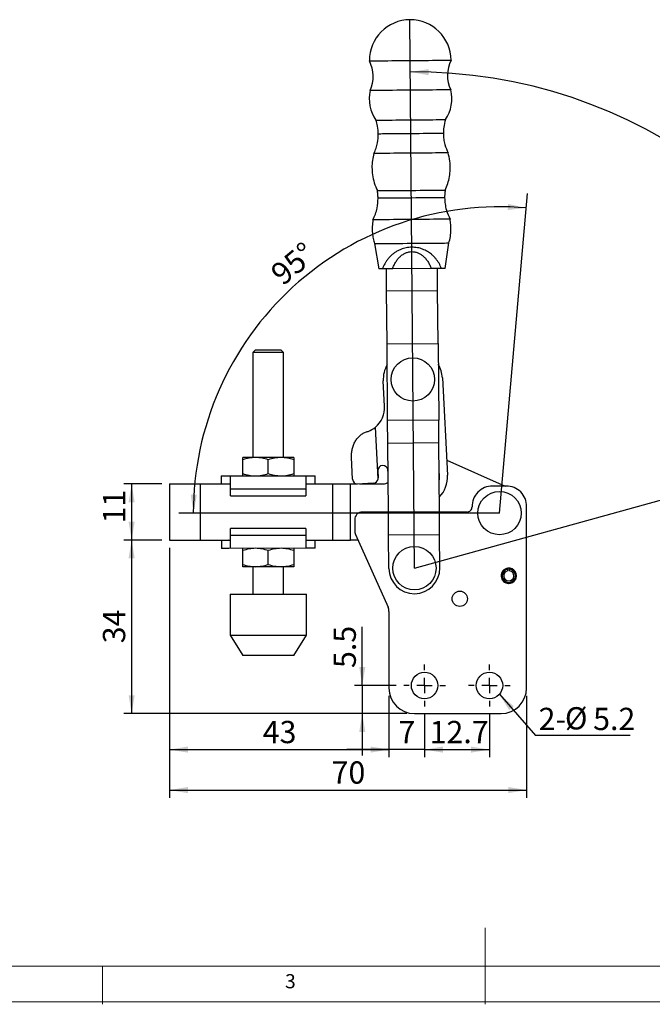
# Model space of a CAD drawing. Units: millimetres. Extents: x 5 to 297, y 6 to 206.
# Drawn here: x 88 to 171, y 6 to 135 of the extents above; entities that cross this region are included whole.
import ezdxf

# ---------------------------------------------------------------- set-up
doc = ezdxf.new("R2010")
doc.units = ezdxf.units.MM
doc.layers.add('DIM', color=5, linetype='Continuous')
doc.layers.add('SLD-0', color=179, linetype='Continuous')
doc.styles.add('SLDTEXTSTYLE1', font='TXT', dxfattribs={"width": 0.75})
doc.styles.add('SLDTEXTSTYLE3', font='TXT', dxfattribs={"width": 0.7})
doc.dimstyles.new('SLDDIMSTYLE0', dxfattribs={"dimtxt": 2.910417, "dimasz": 2.4, "dimexe": 0, "dimexo": 0.0625, "dimgap": 0.727604, "dimtad": 1, "dimdec": 4, "dimlfac": 1.5, "dimzin": 12, "dimdsep": 46, "dimtxsty": 'SLDTEXTSTYLE1', "dimsah": 1, "dimcen": 0.09, "dimazin": 3, "dimtfac": 1, "dimtofl": 0, "dimtmove": 0, "dimatfit": 3, "dimfxl": 0, "dimfrac": 2, "dimtolj": 1, "dimtzin": 12, "dimarcsym": 0})
doc.dimstyles.new('SLDDIMSTYLE1', dxfattribs={"dimtxt": 2.910417, "dimasz": 2.4, "dimexe": 0, "dimexo": 0.0625, "dimgap": 0.727604, "dimtad": 1, "dimdec": 4, "dimlfac": 1.5, "dimzin": 12, "dimdsep": 46, "dimtxsty": 'SLDTEXTSTYLE1', "dimsah": 1, "dimcen": 0.09, "dimazin": 3, "dimtfac": 1, "dimtofl": 0, "dimtmove": 0, "dimatfit": 3, "dimfxl": 0, "dimfrac": 2, "dimtolj": 1, "dimtzin": 12, "dimarcsym": 0})
doc.dimstyles.new('SLDDIMSTYLE2', dxfattribs={"dimtxt": 2.910417, "dimasz": 2.4, "dimexe": 0, "dimexo": 0.0625, "dimgap": 0.727604, "dimtad": 1, "dimdec": 1, "dimlfac": 1.5, "dimrnd": 1e-09, "dimzin": 12, "dimdsep": 46, "dimtxsty": 'SLDTEXTSTYLE1', "dimsah": 1, "dimcen": 0.09, "dimadec": 0, "dimazin": 3, "dimtfac": 1, "dimtdec": 1, "dimtofl": 0, "dimtmove": 0, "dimatfit": 3, "dimfxl": 0, "dimfrac": 2, "dimtolj": 1, "dimtzin": 12, "dimarcsym": 0})
doc.dimstyles.new('SLDDIMSTYLE3', dxfattribs={"dimtxt": 2.910417, "dimasz": 2.4, "dimexe": 0, "dimexo": 0.0625, "dimgap": 0.727604, "dimtad": 1, "dimdec": 1, "dimlfac": 1.5, "dimrnd": 1e-09, "dimzin": 12, "dimdsep": 46, "dimtxsty": 'SLDTEXTSTYLE1', "dimsah": 1, "dimcen": 0.09, "dimadec": 0, "dimazin": 3, "dimtfac": 1, "dimtdec": 1, "dimtmove": 0, "dimatfit": 0, "dimfxl": 0, "dimfrac": 2, "dimtolj": 1, "dimtzin": 12, "dimarcsym": 0})
doc.dimstyles.new('SLDDIMSTYLE4', dxfattribs={"dimtxt": 0.18, "dimasz": 2.4, "dimexe": 0, "dimexo": 0.0625, "dimgap": 0, "dimtad": 0, "dimtih": 1, "dimtoh": 1, "dimdec": 0, "dimrnd": 1e-09, "dimzin": 0, "dimdsep": 46, "dimtxsty": 'Standard', "dimsah": 1, "dimcen": 0.09, "dimadec": 0, "dimazin": 0, "dimtfac": 2.4, "dimtdec": 0, "dimtofl": 0, "dimtmove": 0, "dimatfit": 3, "dimfxl": 0, "dimfrac": 2, "dimtolj": 1, "dimtzin": 0, "dimarcsym": 0})

# ---------------------------------------------------------------- blocks, each defined once
blk = doc.blocks.new('_D')
at = {"layer": 'DIM'}
blk.add_arc((150.68, 70.17), 40.02, 85, 180, dxfattribs=at)
for points in [[(154.17, 110.03), (151.79, 110.57), (151.75, 109.77)], [(110.66, 70.17), (111.13, 72.56), (110.33, 72.58)]]:
    blk.add_solid(points, dxfattribs=at)
at = {"layer": 'DIM', "insert": (120.5, 102.01), "char_height": 2.91, "attachment_point": 1, "rotation": 39.6349, "style": 'SLDTEXTSTYLE1'}
blk.add_mtext('95°', dxfattribs=at)
blk = doc.blocks.new('_D_1')
at = {"layer": 'DIM'}
blk.add_arc((139.55, 62.97), 64.84, 15.4678, 90.4678, dxfattribs=at)
for points in [[(139.02, 127.81), (141.41, 127.38), (141.42, 128.18)], [(202.04, 80.26), (201.74, 82.67), (200.98, 82.45)]]:
    blk.add_solid(points, dxfattribs=at)
at = {"layer": 'DIM', "insert": (180.09, 118.37), "char_height": 2.91, "attachment_point": 1, "rotation": 321.3625, "style": 'SLDTEXTSTYLE1'}
blk.add_mtext('75°', dxfattribs=at)
blk = doc.blocks.new('_D_2')
at = {"layer": 'DIM', "color": 5}
for p, q in [((106.55, 73.97), (101.6, 73.97)), ((102.6, 73.97), (102.6, 66.64)), ((106.55, 66.64), (101.6, 66.64))]:
    blk.add_line(p, q, dxfattribs=at)
for points in [[(102.6, 73.97), (102.2, 71.57), (103, 71.57)], [(102.6, 66.64), (103, 69.04), (102.2, 69.04)]]:
    blk.add_solid(points, dxfattribs=at)
at = {"layer": 'DIM', "color": 5, "insert": (98.85, 68.81), "char_height": 2.91, "attachment_point": 1, "rotation": 90, "style": 'SLDTEXTSTYLE1'}
blk.add_mtext('11', dxfattribs=at)
blk = doc.blocks.new('_D_3')
at = {"layer": 'DIM', "color": 5}
for p, q in [((106.55, 66.64), (101.6, 66.64)), ((102.6, 66.64), (102.6, 43.97)), ((138.55, 43.97), (101.6, 43.97))]:
    blk.add_line(p, q, dxfattribs=at)
for points in [[(102.6, 66.64), (102.2, 64.24), (103, 64.24)], [(102.6, 43.97), (103, 46.37), (102.2, 46.37)]]:
    blk.add_solid(points, dxfattribs=at)
at = {"layer": 'DIM', "color": 5, "insert": (98.85, 53.15), "char_height": 2.91, "attachment_point": 1, "rotation": 90, "style": 'SLDTEXTSTYLE1'}
blk.add_mtext('34', dxfattribs=at)
blk = doc.blocks.new('_D_4')
at = {"layer": 'DIM', "color": 5}
for p, q in [((140.89, 43.9), (140.89, 38.26)), ((149.35, 43.9), (149.35, 38.26)), ((140.89, 39.26), (149.35, 39.26))]:
    blk.add_line(p, q, dxfattribs=at)
for points in [[(140.89, 39.26), (143.29, 38.86), (143.29, 39.66)], [(149.35, 39.26), (146.95, 39.66), (146.95, 38.86)]]:
    blk.add_solid(points, dxfattribs=at)
at = {"layer": 'DIM', "color": 5, "insert": (141.54, 43.01), "char_height": 2.91, "attachment_point": 1, "style": 'SLDTEXTSTYLE1'}
blk.add_mtext('12.7', dxfattribs=at)
blk = doc.blocks.new('_D_5')
at = {"layer": 'DIM', "color": 5}
for p, q in [((107.55, 65.64), (107.55, 38.26)), ((136.22, 46.3), (136.22, 38.26)), ((107.55, 39.26), (136.22, 39.26))]:
    blk.add_line(p, q, dxfattribs=at)
for points in [[(107.55, 39.26), (109.95, 38.86), (109.95, 39.66)], [(136.22, 39.26), (133.82, 39.66), (133.82, 38.86)]]:
    blk.add_solid(points, dxfattribs=at)
at = {"layer": 'DIM', "color": 5, "insert": (119.73, 43.01), "char_height": 2.91, "attachment_point": 1, "style": 'SLDTEXTSTYLE1'}
blk.add_mtext('43', dxfattribs=at)
blk = doc.blocks.new('_D_6')
at = {"layer": 'DIM', "color": 5}
for p, q in [((107.55, 65.64), (107.55, 32.97)), ((154.22, 46.3), (154.22, 32.97)), ((107.55, 33.97), (154.22, 33.97))]:
    blk.add_line(p, q, dxfattribs=at)
for points in [[(107.55, 33.97), (109.95, 33.57), (109.95, 34.37)], [(154.22, 33.97), (151.82, 34.37), (151.82, 33.57)]]:
    blk.add_solid(points, dxfattribs=at)
at = {"layer": 'DIM', "color": 5, "insert": (128.73, 37.72), "char_height": 2.91, "attachment_point": 1, "style": 'SLDTEXTSTYLE1'}
blk.add_mtext('70', dxfattribs=at)
blk = doc.blocks.new('_D_7')
at = {"layer": 'DIM', "color": 5}
for p, q in [((132.74, 47.64), (132.74, 55.3)), ((137.15, 47.64), (131.74, 47.64)), ((132.74, 47.64), (132.74, 43.97)), ((138.55, 43.97), (131.74, 43.97)), ((132.74, 43.97), (132.74, 38.47))]:
    blk.add_line(p, q, dxfattribs=at)
for points in [[(132.74, 47.64), (133.14, 50.04), (132.34, 50.04)], [(132.74, 43.97), (132.34, 41.57), (133.14, 41.57)]]:
    blk.add_solid(points, dxfattribs=at)
at = {"layer": 'DIM', "color": 5, "insert": (128.99, 49.92), "char_height": 2.91, "attachment_point": 1, "rotation": 90, "style": 'SLDTEXTSTYLE1'}
blk.add_mtext('5.5', dxfattribs=at)
blk = doc.blocks.new('_D_8')
at = {"layer": 'DIM', "color": 5}
for p, q in [((136.22, 46.3), (136.22, 38.26)), ((140.89, 43.9), (140.89, 38.26)), ((136.22, 39.26), (130.72, 39.26)), ((140.89, 39.26), (136.22, 39.26)), ((140.89, 39.26), (146.39, 39.26))]:
    blk.add_line(p, q, dxfattribs=at)
for points in [[(136.22, 39.26), (133.82, 39.66), (133.82, 38.86)], [(140.89, 39.26), (143.29, 38.86), (143.29, 39.66)]]:
    blk.add_solid(points, dxfattribs=at)
at = {"layer": 'DIM', "color": 5, "insert": (137.48, 43.01), "char_height": 2.91, "attachment_point": 1, "style": 'SLDTEXTSTYLE1'}
blk.add_mtext('7', dxfattribs=at)
blk = doc.blocks.new('SW_NOTE_0_1')
at = {"layer": 'DIM', "color": 0}
blk.add_line((12.38, 0), (0, 0), dxfattribs=at)
at = {"layer": 'DIM', "color": 0, "char_height": 2.91, "attachment_point": 1}
for s, insert, style in [('2-', (0.4, 3.64), 'SLDTEXTSTYLE1'), ('%%c', (3.84, 3.72), 'SLDTEXTSTYLE3'), ('5.2', (7.53, 3.64), 'SLDTEXTSTYLE1')]:
    blk.add_mtext(s, dxfattribs=dict(at, insert=insert, style=style))
blk = doc.blocks.new('SW_CENTERMARKSYMBOL_0')
at = {"layer": 'DIM', "color": 0}
for p, q in [((0, 2), (0, 2.73)), ((-2, 0), (-2.73, 0)), ((0, 0), (-1, 0)), ((0, 0), (0, 1)), ((0, 0), (0, -1)), ((0, 0), (1, 0)), ((2, 0), (2.73, 0)), ((0, -2), (0, -2.73))]:
    blk.add_line(p, q, dxfattribs=at)
blk = doc.blocks.new('SW_CENTERMARKSYMBOL_1')
at = {"layer": 'DIM', "color": 0}
for p, q in [((0, 2), (0, 2.73)), ((-2, 0), (-2.73, 0)), ((0, 0), (-1, 0)), ((0, 0), (0, 1)), ((0, 0), (0, -1)), ((0, 0), (1, 0)), ((2, 0), (2.73, 0)), ((0, -2), (0, -2.73))]:
    blk.add_line(p, q, dxfattribs=at)

msp = doc.modelspace()

# ---------------------------------------------------------------- linework, layer by layer
at = {"color": 7, "linetype": 'Continuous', "lineweight": 25}
for p, q in [((134.342155, 105.382125), (134.894947, 102.06921)), ((143.561326, 102.139965), (144.059952, 105.461464)), ((135.918372, 99.204134), (135.894914, 102.077375)), ((141.751873, 102.125193), (136.7044, 102.083982)), ((142.584817, 99.258563), (142.561359, 102.1318)), ((135.918372, 99.204134), (142.584817, 99.258563)), ((135.974976, 92.271033), (135.918372, 99.204134)), ((142.64142, 92.32546), (142.584817, 99.258563)), ((118.783261, 91.496049), (118.450024, 91.162618)), ((122.450025, 91.163787), (122.116594, 91.497022)), ((135.974976, 92.271033), (142.64142, 92.32546)), ((136.056617, 82.271368), (135.974976, 92.271033)), ((142.64142, 92.32546), (142.723061, 82.325794)), ((118.450024, 91.162618), (118.454038, 77.426397)), ((122.454038, 77.427564), (122.450025, 91.163787)), ((143.207683, 87.833748), (143.873625, 75.104488)), ((135.656969, 84.140887), (135.484911, 87.429725)), ((134.807125, 74.638703), (134.453464, 81.398801)), ((142.723061, 82.325794), (136.056617, 82.271368)), ((136.081108, 79.271466), (136.056617, 82.271368)), ((142.747552, 79.325893), (142.723061, 82.325794)), ((142.747552, 79.325893), (136.081108, 79.271466)), ((136.154584, 70.271767), (136.081108, 79.271466)), ((142.821029, 70.326194), (142.747552, 79.325893)), ((131.483593, 74.589809), (131.335679, 77.417153)), ((117.121318, 75.323729), (117.120791, 77.128284)), ((120.454653, 75.324702), (120.454124, 77.129258)), ((123.787459, 77.130234), (123.787985, 75.325676)), ((143.76918, 77.100928), (151.427525, 73.702537)), ((114.321407, 75.025189), (114.321715, 73.969144)), ((115.306277, 75.025477), (125.6032, 75.028485)), ((115.306277, 75.025477), (115.538109, 74.993191)), ((125.371385, 74.996065), (125.6032, 75.028485)), ((126.58838, 73.969144), (126.588072, 75.028773)), ((134.763613, 75.696017), (134.812375, 74.763957)), ((136.112432, 75.434879), (136.095125, 75.765675)), ((107.545573, 73.969144), (107.545573, 66.63581)), ((107.545573, 73.969144), (111.612239, 73.969144)), ((111.612239, 73.969144), (115.538409, 73.969144)), ((111.612239, 66.63581), (111.612239, 73.969144)), ((125.371686, 73.969144), (128.878905, 73.969144)), ((128.878905, 73.969144), (131.212238, 73.969144)), ((128.878905, 66.63581), (128.878905, 73.969144)), ((131.212238, 73.969144), (132.038324, 73.969144)), ((131.212238, 66.63581), (131.212238, 73.969144)), ((134.181448, 74.063371), (132.060211, 73.952397)), ((132.380313, 73.969144), (135.479395, 73.969144)), ((151.553227, 73.702537), (149.752693, 73.702537)), ((125.371884, 73.295085), (115.538606, 73.292211)), ((115.538859, 72.425545), (115.538606, 73.292211)), ((115.538859, 72.425545), (125.372135, 72.428416)), ((125.371884, 73.295085), (125.372135, 72.428416)), ((154.219893, 47.302537), (154.219893, 71.03587)), ((136.154334, 70.302537), (132.753227, 70.302537)), ((142.821029, 70.326194), (136.154584, 70.271767)), ((136.179077, 67.271867), (136.154584, 70.271767)), ((142.845521, 67.326294), (142.821029, 70.326194)), ((146.420027, 70.302537), (142.821222, 70.302537)), ((131.753227, 69.302537), (131.753227, 67.919315)), ((125.373382, 68.16175), (115.540106, 68.158878)), ((115.540359, 67.292212), (115.540106, 68.158878)), ((115.540359, 67.292212), (125.373635, 67.295084)), ((125.373382, 68.16175), (125.373635, 67.295084)), ((131.8685, 67.376998), (136.104621, 57.862515)), ((142.845521, 67.326294), (136.179077, 67.271867)), ((136.214454, 62.938678), (136.179077, 67.271867)), ((142.880899, 62.993105), (142.845521, 67.326294)), ((107.545573, 66.63581), (111.612239, 66.63581)), ((111.612239, 66.63581), (115.540553, 66.63581)), ((114.32386, 66.625188), (114.324171, 65.558522)), ((115.182262, 66.625439), (115.253822, 66.650651)), ((125.373829, 66.63581), (128.878905, 66.63581)), ((125.672202, 66.63931), (125.732125, 66.628521)), ((126.590837, 65.562106), (126.590526, 66.628772)), ((128.878905, 66.63581), (131.212238, 66.63581)), ((132.198499, 66.63581), (131.212238, 66.63581)), ((115.540856, 65.591232), (115.309041, 65.55881)), ((125.605967, 65.561818), (115.309041, 65.55881)), ((117.124785, 63.457061), (117.124258, 65.261619)), ((120.45812, 63.458036), (120.457591, 65.262593)), ((123.790923, 65.263566), (123.791452, 63.45901)), ((125.605967, 65.561818), (125.374132, 65.594104)), ((118.458205, 63.15973), (118.459256, 59.56262)), ((122.459256, 59.563788), (122.458206, 63.160898)), ((151.781434, 62.964482), (151.781434, 62.830373)), ((151.781434, 62.628619), (151.781434, 62.830373)), ((151.981434, 62.964482), (151.981434, 62.830373)), ((151.981434, 62.628619), (151.981434, 62.830373)), ((115.459257, 59.561743), (115.460814, 54.22841)), ((125.460815, 54.231332), (125.459257, 59.564664)), ((136.219894, 57.320199), (136.219894, 47.302537)), ((115.460814, 54.22841), (117.128262, 51.56223)), ((123.794927, 51.564178), (125.460815, 54.231332)), ((123.794927, 51.564178), (120.412023, 51.56319)), ((139.553226, 43.969203), (150.88656, 43.969203))]:
    msp.add_line(p, q, dxfattribs=at)
at = {"color": 7, "linetype": 'Continuous', "lineweight": 25, "flags": 128}
for points in [[(133.672919, 129.260138), (133.681942, 129.260213), (133.753942, 129.260799), (133.896968, 129.261966), (134.109086, 129.2637), (134.387427, 129.265975), (134.728227, 129.268756), (135.126879, 129.27201), (135.577989, 129.275695), (136.075458, 129.279753), (136.612559, 129.284139), (137.182028, 129.288788), (137.776165, 129.293641), (138.386934, 129.298628), (139.006074, 129.30368)], [(139.006074, 129.30368), (139.625216, 129.308736), (140.235985, 129.313723), (140.830122, 129.318571), (141.399591, 129.32322), (141.936692, 129.327606), (142.434161, 129.331669), (142.885271, 129.335349), (143.283923, 129.338608), (143.624723, 129.341389), (143.903064, 129.343659), (144.115182, 129.345393), (144.258208, 129.34656), (144.330208, 129.347146), (144.33923, 129.347221)], [(144.295869, 125.467316), (144.286974, 125.467246), (144.215987, 125.466665), (144.074973, 125.465513), (143.86584, 125.463804), (143.591415, 125.461564), (143.255409, 125.458822), (142.862367, 125.455614), (142.417603, 125.451983), (141.927133, 125.447979), (141.397588, 125.443653), (140.836131, 125.439073), (140.250354, 125.43429), (139.648178, 125.429373), (139.037747, 125.424391), (138.427316, 125.419404), (137.82514, 125.414486), (137.239363, 125.409708), (136.677906, 125.405123), (136.148361, 125.400797), (135.65789, 125.396794), (135.213127, 125.393163), (134.820085, 125.389954), (134.484079, 125.387212), (134.209654, 125.384972), (134.00052, 125.383263), (133.859506, 125.382111), (133.78852, 125.38153), (133.779624, 125.38146)], [(134.522964, 121.511544), (134.558814, 121.511837), (134.665799, 121.512712), (134.84223, 121.514152), (135.085327, 121.516134), (135.391254, 121.518632), (135.755189, 121.521603), (136.171389, 121.525), (136.633293, 121.528775), (137.133616, 121.532858), (137.664467, 121.537194), (138.217474, 121.541709), (138.783917, 121.546334), (139.354862, 121.550993), (139.921304, 121.555617), (140.474312, 121.560132), (141.005163, 121.564468), (141.505486, 121.568551), (141.96739, 121.572321), (142.38359, 121.575719), (142.747524, 121.578689), (143.053452, 121.581187), (143.296548, 121.583174), (143.472979, 121.584615), (143.579963, 121.585489), (143.615814, 121.585782)], [(143.3334, 119.76638), (143.297047, 119.766087), (143.188613, 119.765198), (143.009951, 119.763743), (142.764117, 119.761736), (142.455322, 119.759213), (142.088845, 119.756222), (141.670958, 119.75281), (141.208811, 119.749035), (140.710313, 119.744967), (140.183991, 119.740671), (139.638852, 119.73622), (139.084223, 119.73169), (138.529595, 119.72716), (137.984456, 119.72271), (137.458134, 119.718413), (136.959636, 119.714345), (136.497489, 119.71057), (136.079602, 119.707158), (135.713125, 119.704168), (135.40433, 119.701644), (135.158496, 119.699638), (134.979834, 119.698182), (134.871399, 119.697293), (134.835047, 119.697)], [(143.9501, 117.233292), (143.914773, 117.233004), (143.809308, 117.232145), (143.635244, 117.230724), (143.395117, 117.228762), (143.09243, 117.226293), (142.731596, 117.223348), (142.317877, 117.219965), (141.857306, 117.216205), (141.356601, 117.212117), (140.82306, 117.207761), (140.264466, 117.203201), (139.688964, 117.198503), (139.104944, 117.193734), (138.520925, 117.188966), (137.945422, 117.184272), (137.386828, 117.179707), (136.853287, 117.175351), (136.352582, 117.171263), (135.892011, 117.167503), (135.478293, 117.164126), (135.117459, 117.16118), (134.814771, 117.158712), (134.574644, 117.15675), (134.40058, 117.155329), (134.295114, 117.15447), (134.259789, 117.154177)], [(134.711714, 112.296463), (134.749638, 112.296771), (134.862762, 112.297695), (135.049149, 112.299219), (135.305612, 112.301311), (135.627761, 112.303943), (136.010085, 112.307062), (136.446042, 112.310624), (136.928173, 112.314558), (137.448227, 112.318805), (137.997308, 112.32329), (138.566019, 112.327929), (139.144632, 112.332653), (139.723244, 112.337376), (140.291955, 112.342021), (140.841036, 112.346506), (141.36109, 112.350753), (141.843221, 112.354686), (142.279178, 112.358248), (142.661502, 112.361367), (142.983651, 112.364), (143.240114, 112.366091), (143.426501, 112.367616), (143.539625, 112.368535), (143.577549, 112.368848)], [(143.502589, 111.36888), (143.465376, 111.368577), (143.354372, 111.367668), (143.17148, 111.366178), (142.919826, 111.364122), (142.603718, 111.361544), (142.228562, 111.358479), (141.80078, 111.354987), (141.327689, 111.351123), (140.817386, 111.346956), (140.278601, 111.34256), (139.720553, 111.338), (139.15279, 111.333366), (138.585027, 111.328732), (138.026979, 111.324177), (137.488194, 111.319776), (136.977891, 111.315609), (136.5048, 111.311749), (136.077018, 111.308257), (135.701862, 111.305193), (135.385754, 111.30261), (135.1341, 111.300558), (134.951208, 111.299063), (134.840204, 111.298159), (134.802991, 111.297856)], [(144.216125, 108.56784), (144.179375, 108.567537), (144.06966, 108.566642), (143.88858, 108.565162), (143.638776, 108.563126), (143.323889, 108.560553), (142.948513, 108.557488), (142.518122, 108.553976), (142.03899, 108.550062), (141.518105, 108.545811), (140.963062, 108.541281), (140.381956, 108.536537), (139.783261, 108.53165), (139.175704, 108.526687), (138.568149, 108.521725), (137.969453, 108.516838), (137.388347, 108.512094), (136.833304, 108.507564), (136.312419, 108.503313), (135.833287, 108.499398), (135.402895, 108.495887), (135.02752, 108.492822), (134.712634, 108.490249), (134.46283, 108.488208), (134.281749, 108.486732), (134.172035, 108.485833), (134.135283, 108.485535)], [(134.342155, 105.382125), (134.377582, 105.382413), (134.483346, 105.383278), (134.657904, 105.384703), (134.898713, 105.386665), (135.202259, 105.389144), (135.564116, 105.392099), (135.979008, 105.395487), (136.440885, 105.399257), (136.943011, 105.403359), (137.478065, 105.407725), (138.038243, 105.4123), (138.615378, 105.417009), (139.201054, 105.421792), (139.786729, 105.426575), (140.363864, 105.431284), (140.924043, 105.435859), (141.459096, 105.44023), (141.961223, 105.444328), (142.423099, 105.448098), (142.837991, 105.451485), (143.199848, 105.454441), (143.503395, 105.456919), (143.744203, 105.458886), (143.918761, 105.460312), (144.024525, 105.461171), (144.059952, 105.461464)], [(139.21, 104.325911), (139.209464, 104.39163), (139.208906, 104.459977), (139.208329, 104.530698), (139.207734, 104.603545), (139.207125, 104.678249), (139.206501, 104.754543), (139.205868, 104.832153), (139.205226, 104.910801)], [(135.376877, 102.073144), (135.168289, 102.07144), (135.017153, 102.070208), (134.925607, 102.069458), (134.894947, 102.06921)], [(143.561326, 102.139965), (143.530665, 102.139712), (143.43912, 102.138967), (143.287984, 102.137735), (143.079396, 102.136031)], [(118.783261, 91.496049), (118.783261, 91.496049), (118.820231, 91.496061), (118.928426, 91.496091), (119.10312, 91.496143), (119.336673, 91.49621), (119.618881, 91.496292), (119.937411, 91.496386), (120.278337, 91.496486), (120.626766, 91.496587), (120.967466, 91.496687), (121.285546, 91.496781), (121.567104, 91.496863), (121.799838, 91.49693), (121.973575, 91.49698), (122.08072, 91.497012), (122.116594, 91.497022)], [(122.450025, 91.163787), (122.44694, 91.163785), (122.389844, 91.16377), (122.262638, 91.163733), (122.069919, 91.163676), (121.818653, 91.163604), (121.51792, 91.163514), (121.178591, 91.163415), (120.812929, 91.163308), (120.434151, 91.163199), (120.05595, 91.163087), (119.691989, 91.16298), (119.355424, 91.162883), (119.058424, 91.162796), (118.811718, 91.162724), (118.624224, 91.16267), (118.50272, 91.162633), (118.451596, 91.162618), (118.450024, 91.162618)], [(118.787372, 77.426494), (118.424834, 77.426387), (118.097016, 77.426293), (117.809525, 77.426208), (117.567287, 77.426136), (117.374439, 77.426082), (117.234286, 77.426039), (117.149222, 77.426014), (117.120704, 77.426007)], [(122.120704, 77.427467), (121.729648, 77.427353), (121.316767, 77.427231), (120.889126, 77.427107), (120.454037, 77.426981), (120.01895, 77.426854), (119.591307, 77.426727), (119.178425, 77.426608), (118.787372, 77.426494)], [(123.787372, 77.427954), (123.758854, 77.427947), (123.67379, 77.427922), (123.533635, 77.42788), (123.340789, 77.427825), (123.098548, 77.427753), (122.81106, 77.427669), (122.483242, 77.427574), (122.120704, 77.427467)], [(114.321407, 75.025189), (114.361858, 75.025201), (114.482682, 75.025236), (114.682281, 75.025293), (114.958024, 75.025375), (115.306277, 75.025477)], [(115.538606, 73.292211), (115.538521, 73.589149), (115.538437, 73.87731), (115.538357, 74.148171), (115.538285, 74.393725), (115.538223, 74.60671), (115.538171, 74.780832), (115.538134, 74.910942), (115.538109, 74.993191)], [(125.371385, 74.996065), (125.37141, 74.913815), (125.371447, 74.783706), (125.371499, 74.609583), (125.371562, 74.396598), (125.371634, 74.151045), (125.371713, 73.880184), (125.371797, 73.592023), (125.371884, 73.295085)], [(125.6032, 75.028485), (125.951453, 75.028587), (126.227196, 75.028666), (126.426797, 75.028726), (126.547618, 75.02876), (126.588072, 75.028773)], [(115.540856, 65.591232), (115.540833, 65.67348), (115.540794, 65.803589), (115.540744, 65.977711), (115.540682, 66.190697), (115.54061, 66.43625), (115.54053, 66.707111), (115.540446, 66.995271), (115.540359, 67.292212)], [(125.373635, 67.295084), (125.373722, 66.998145), (125.373807, 66.709985), (125.373886, 66.439124), (125.373958, 66.19357), (125.37402, 65.980584), (125.37407, 65.806462), (125.37411, 65.676353), (125.374132, 65.594104)], [(114.32386, 66.625188), (114.334711, 66.625192), (114.421289, 66.625217), (114.593224, 66.625268), (114.848083, 66.625342), (115.182262, 66.625439)], [(125.732125, 66.628521), (126.066303, 66.628619), (126.32116, 66.628694), (126.493095, 66.628745), (126.579676, 66.62877), (126.590526, 66.628772)], [(115.309041, 65.55881), (114.960791, 65.558709), (114.685047, 65.558628), (114.485446, 65.55857), (114.364623, 65.558535), (114.324171, 65.558522)], [(126.590837, 65.562106), (126.550385, 65.562095), (126.429561, 65.562059), (126.229963, 65.562001), (125.954217, 65.56192), (125.605967, 65.561818)], [(118.791539, 63.159828), (118.429001, 63.159721), (118.101183, 63.159625), (117.813695, 63.159542), (117.571454, 63.159471), (117.378608, 63.159414), (117.238453, 63.159373), (117.15339, 63.159348), (117.124871, 63.159341)], [(122.124872, 63.160801), (121.733818, 63.160687), (121.320937, 63.160567), (120.893293, 63.160441), (120.458207, 63.160315), (120.023118, 63.160187), (119.595477, 63.160062), (119.182595, 63.159942), (118.791539, 63.159828)], [(123.791539, 63.161288), (123.763021, 63.161279), (123.677958, 63.161255), (123.537805, 63.161214), (123.344956, 63.161158), (123.102716, 63.161087), (122.815228, 63.161002), (122.487409, 63.160907), (122.124872, 63.160801)], [(115.459257, 59.561743), (115.487298, 59.561751), (115.58729, 59.56178), (115.758326, 59.561831), (115.997909, 59.5619), (116.302553, 59.56199), (116.667808, 59.562096), (117.088351, 59.562219), (117.558051, 59.562357), (118.070057, 59.562506), (118.616902, 59.562666), (119.190614, 59.562833), (119.782824, 59.563006), (120.384898, 59.563182)], [(120.384898, 59.563182), (120.988057, 59.563359), (121.583505, 59.563532), (122.162559, 59.563701), (122.716776, 59.563863), (123.23807, 59.564016), (123.718846, 59.564156), (124.152088, 59.564283), (124.531481, 59.564394), (124.851491, 59.564487), (125.107453, 59.564562), (125.295633, 59.564617), (125.41329, 59.564651), (125.458704, 59.564664), (125.459257, 59.564664)], [(115.460814, 54.22841), (115.488856, 54.228418), (115.588847, 54.228447), (115.759883, 54.228497), (115.999469, 54.228567), (116.304111, 54.228656), (116.669365, 54.228763), (117.089911, 54.228886), (117.55961, 54.229023), (118.071614, 54.229173), (118.61846, 54.229332), (119.192172, 54.2295), (119.784381, 54.229673), (120.386458, 54.229849)], [(120.386458, 54.229849), (120.989617, 54.230025), (121.585062, 54.230199), (122.164116, 54.230368), (122.718333, 54.23053), (123.239628, 54.230683), (123.720404, 54.230823), (124.153645, 54.23095), (124.533038, 54.23106), (124.853048, 54.231154), (125.109011, 54.231229), (125.297192, 54.231284), (125.414847, 54.231318), (125.460261, 54.231331), (125.460815, 54.231332)], [(120.412023, 51.56319), (119.927266, 51.563048), (119.453901, 51.56291), (119.002011, 51.562778), (118.581229, 51.562655), (118.200524, 51.562544), (117.86801, 51.562446), (117.590774, 51.562365), (117.374724, 51.562302), (117.224466, 51.562258), (117.143202, 51.562235), (117.128262, 51.56223)]]:
    msp.add_lwpolyline(points, dxfattribs=at)
at = {"color": 7, "linetype": 'Continuous', "lineweight": 25}
for centre, radius in [((139.346297, 87.631736), 2.833333), ((150.678906, 70.169144), 2.833333), ((139.547676, 62.965891), 2.833333), ((145.486693, 58.969203), 1), ((140.88656, 47.63587), 1.733333), ((149.353227, 47.63587), 1.733333)]:
    msp.add_circle(centre, radius, dxfattribs=at)
for centre, radius, start, end in [((139.006075, 129.303681), 5.333333, 90.46776928, 180.46776927), ((139.006075, 129.303681), 5.333333, 0.46776929, 90.46776928), ((129.68784, 127.2097), 4.481647, 335.92454162, 27.22713491), ((148.357258, 127.362123), 4.481647, 153.70840364, 205.01099693), ((138.457455, 124.273637), 4.807221, 166.67645575, 215.06964686), ((139.63675, 124.283265), 4.807221, 325.86589169, 14.2590828), ((139.346297, 87.631736), 3.866667, 150.01745526, 182.9947468), ((139.346297, 87.631736), 3.866667, 2.99474681, 30.9180833), ((132.328188, 83.966741), 3.333333, 309.6118064, 2.99474681), ((132.328188, 83.966741), 3.333333, 290.45234994, 309.6118064), ((135.429369, 75.730846), 0.666667, 2.99474682, 182.9947468), ((134.146618, 74.729128), 0.666667, 272.99474681, 352.20458798), ((134.146618, 74.729128), 0.666667, 352.20458798, 2.99474681), ((140.012239, 74.902477), 2.833333, 348.45973685, 12.4758017), ((140.012239, 74.902477), 3.866667, 316.25249452, 2.99474682), ((135.479396, 74.969144), 1, 270, 310.02262584), ((149.752693, 71.03587), 2.666667, 89.99999999, 181.14599199), ((151.553227, 71.03587), 2.666667, 359.99999999, 90), ((146.420027, 70.969203), 0.666667, 270, 1.14599204), ((132.753227, 69.302537), 1, 89.99999999, 180), ((133.08656, 67.919314), 1.333333, 180, 204.00000002), ((139.547676, 62.965891), 3.333333, 180.46776928, 0.46776928), ((151.881434, 61.969495), 1, 95.73917048, 84.26082953), ((151.881434, 61.969495), 0.866667, 96.62580956, 83.37419045), ((151.881434, 61.969495), 0.666667, 98.62692656, 81.37307345), ((151.886693, 61.969203), 1, 266.67721876, 96.19695611), ((134.88656, 57.320199), 1.333333, 0, 24.00000002), ((139.553227, 47.302537), 3.333333, 180.00000001, 270), ((150.88656, 47.302537), 3.333333, 270.00000001, 0)]:
    msp.add_arc(centre, radius, start, end, dxfattribs=at)
msp.add_ellipse((132.02538, 74.618154), major_axis=(-0.03483, 0.665756), ratio=0.8137916546, start_param=1.5707963281, end_param=3.1415926543, dxfattribs=at)
for points, knots in [([(134.835047, 119.697), (134.816355, 120.042917), (134.782976, 120.660626), (134.602413, 121.251541), (134.522964, 121.511544)], [0, 0, 0, 0, 0.5599990965, 1, 1, 1, 1]), ([(143.615814, 121.585782), (143.523301, 121.251941), (143.358098, 120.655796), (143.340947, 120.038146), (143.3334, 119.76638)], [0, 0, 0, 0, 0.5599998641, 1, 1, 1, 1]), ([(134.259789, 117.154177), (134.358311, 117.37829), (134.556004, 117.827993), (134.783683, 118.67925), (134.815589, 119.311458), (134.835047, 119.697)], [0, 0, 0, 0, 0.2793369854, 0.5605138041, 1, 1, 1, 1]), ([(143.3334, 119.76638), (143.34493, 119.521839), (143.368065, 119.031145), (143.543089, 118.167525), (143.795917, 117.587197), (143.9501, 117.233292)], [0, 0, 0, 0, 0.2793372287, 0.5605137089, 1, 1, 1, 1]), ([(134.259789, 117.154177), (134.188435, 116.855469), (134.044593, 116.253303), (133.985885, 115.31864), (134.053694, 114.326312), (134.272639, 113.298522), (134.566169, 112.628625), (134.711714, 112.296463)], [0, 0, 0, 0, 0.1845526659, 0.3720413241, 0.560743822, 0.7821984538, 1, 1, 1, 1]), ([(143.577549, 112.368848), (143.698185, 112.651274), (143.941375, 113.22062), (144.15664, 114.132048), (144.256902, 115.121623), (144.214162, 116.171605), (144.037631, 116.881364), (143.9501, 117.233292)], [0, 0, 0, 0, 0.18455297493, 0.37204179465, 0.56074383291, 0.78219870562, 1, 1, 1, 1]), ([(134.802991, 111.297856), (134.797091, 111.485337), (134.786556, 111.820124), (134.734582, 112.150914), (134.711714, 112.296463)], [0, 0, 0, 0, 0.5599989266, 1, 1, 1, 1]), ([(143.577549, 112.368848), (143.552393, 112.182968), (143.507471, 111.85104), (143.504081, 111.516207), (143.502589, 111.36888)], [0, 0, 0, 0, 0.5600002358, 1, 1, 1, 1]), ([(134.135283, 108.485535), (134.249399, 108.73198), (134.478454, 109.226647), (134.742927, 110.168472), (134.78024, 110.870077), (134.802991, 111.297856)], [0, 0, 0, 0, 0.2792745173, 0.5605627868, 1, 1, 1, 1]), ([(143.502589, 111.36888), (143.515861, 111.097622), (143.542501, 110.55315), (143.745263, 109.596141), (144.037776, 108.957331), (144.216125, 108.56784)], [0, 0, 0, 0, 0.27927382254, 0.56056267626, 1, 1, 1, 1]), ([(134.135283, 108.485535), (134.096835, 108.195682), (134.019672, 107.613971), (134.050727, 106.794514), (134.156075, 106.046417), (134.280271, 105.603047), (134.342155, 105.382125)], [0, 0, 0, 0, 0.2791396235, 0.5602084862, 0.7808612441, 1, 1, 1, 1]), ([(144.059952, 105.461464), (144.131915, 105.744862), (144.276339, 106.313616), (144.340985, 107.13111), (144.323529, 107.886388), (144.251844, 108.341212), (144.216125, 108.56784)], [0, 0, 0, 0, 0.2791388753, 0.5602070115, 0.7808612817, 1, 1, 1, 1]), ([(139.205226, 104.910801), (139.081983, 104.906336), (138.83383, 104.897344), (138.470559, 104.839323), (138.116842, 104.750541), (137.746166, 104.619761), (137.365097, 104.439464), (136.987347, 104.207), (136.649366, 103.946494), (136.349886, 103.66459), (136.086726, 103.366242), (135.860438, 103.057402), (135.669396, 102.741803), (135.504965, 102.415768), (135.42073, 102.190447), (135.376877, 102.073144)], [0, 0, 0, 0, 0.0622881932, 0.1254181869, 0.1871037802, 0.2510356257, 0.3332425708, 0.4165580608, 0.5015532743, 0.5834570221, 0.6664926731, 0.7513914335, 0.8313560558, 0.9122032383, 1, 1, 1, 1]), ([(136.7044, 102.083982), (136.762767, 102.244506), (136.876458, 102.55719), (137.112387, 102.993059), (137.387261, 103.380204), (137.700519, 103.709955), (138.045624, 103.97667), (138.417007, 104.172169), (138.80787, 104.299293), (139.077617, 104.317148), (139.21, 104.325911)], [0, 0, 0, 0, 0.1557531269, 0.3033889604, 0.4417000354, 0.5700436844, 0.6885129937, 0.7981181326, 0.9009226764, 1, 1, 1, 1]), ([(143.079396, 102.136031), (143.033371, 102.253224), (142.944987, 102.478275), (142.774152, 102.803135), (142.577026, 103.116352), (142.345053, 103.421527), (142.076918, 103.71497), (141.724704, 104.035084), (141.258582, 104.365798), (140.744188, 104.619002), (140.294002, 104.768221), (139.82311, 104.882348), (139.452978, 104.899392), (139.205226, 104.910801)], [0, 0, 0, 0, 0.0883075261, 0.1695812324, 0.2499577982, 0.3348276754, 0.4177940389, 0.4995933573, 0.6241100772, 0.7495313018, 0.8134452795, 0.8751274969, 1, 1, 1, 1]), ([(139.21, 104.325911), (139.34251, 104.319311), (139.612512, 104.305864), (140.005401, 104.185142), (140.379923, 103.995723), (140.729339, 103.734684), (141.047939, 103.410092), (141.329098, 103.027485), (141.572111, 102.595526), (141.690893, 102.284742), (141.751873, 102.125193)], [0, 0, 0, 0, 0.0990776608, 0.2018817541, 0.3114877924, 0.4299567131, 0.5583002503, 0.6966115707, 0.8442474822, 1, 1, 1, 1]), ([(136.7044, 102.083982), (136.555551, 102.082766), (136.258649, 102.080341), (135.850591, 102.077011), (135.55641, 102.074607), (135.42472, 102.073534), (135.376877, 102.073144)], [0, 0, 0, 0, 0.2648554104, 0.5282974195, 0.8286300391, 1, 1, 1, 1]), ([(143.079396, 102.136031), (142.95435, 102.13501), (142.735307, 102.133221), (142.247426, 102.129234), (141.914604, 102.12652), (141.751873, 102.125193)], [0, 0, 0, 0, 0.4047174953, 0.7089400242, 1, 1, 1, 1]), ([(131.335679, 77.417153), (131.333466, 77.605566), (131.329039, 77.982392), (131.419357, 78.536992), (131.580434, 79.062987), (131.811883, 79.547139), (132.107997, 79.973385), (132.458035, 80.332131), (132.854086, 80.608812), (133.206094, 80.769566), (133.423856, 80.825716), (133.492949, 80.843531)], [0, 0, 0, 0, 0.1182931985, 0.2365860258, 0.3548833509, 0.4731790917, 0.5913851243, 0.7095891094, 0.8274161261, 0.9452410112, 1, 1, 1, 1]), ([(117.120791, 77.128284), (117.120767, 77.211498), (117.120719, 77.37945), (117.120709, 77.410394), (117.120704, 77.426007)], [0, 0, 0, 0, 0.49545805318, 1, 1, 1, 1]), ([(118.787372, 77.426494), (118.508107, 77.41141), (117.943376, 77.380907), (117.396986, 77.213106), (117.120791, 77.128284)], [0, 0, 0, 0, 0.4945104089, 1, 1, 1, 1]), ([(120.454124, 77.129258), (120.183426, 77.212392), (119.637067, 77.380185), (119.072314, 77.410964), (118.787372, 77.426494)], [0, 0, 0, 0, 0.4954576615, 1, 1, 1, 1]), ([(122.120704, 77.427467), (121.841439, 77.412383), (121.276709, 77.38188), (120.730318, 77.214079), (120.454124, 77.129258)], [0, 0, 0, 0, 0.4945104339, 1, 1, 1, 1]), ([(123.787459, 77.130234), (123.51676, 77.213367), (122.9704, 77.381158), (122.405646, 77.411938), (122.120704, 77.427467)], [0, 0, 0, 0, 0.4954580755, 1, 1, 1, 1]), ([(123.787372, 77.427954), (123.787376, 77.412951), (123.787384, 77.382613), (123.787434, 77.214974), (123.787459, 77.130234)], [0, 0, 0, 0, 0.4945108467, 1, 1, 1, 1]), ([(117.121318, 75.323729), (117.392016, 75.240595), (117.938376, 75.072802), (118.50313, 75.042023), (118.788072, 75.026493)], [0, 0, 0, 0, 0.4954582186, 1, 1, 1, 1]), ([(117.121404, 75.026006), (117.1214, 75.041009), (117.121392, 75.071347), (117.121343, 75.238988), (117.121318, 75.323729)], [0, 0, 0, 0, 0.494510707, 1, 1, 1, 1]), ([(118.788072, 75.026493), (119.067337, 75.041577), (119.632067, 75.07208), (120.178458, 75.239881), (120.454653, 75.324702)], [0, 0, 0, 0, 0.4945104339, 1, 1, 1, 1]), ([(120.454653, 75.324702), (120.72535, 75.241568), (121.271709, 75.073775), (121.836463, 75.042996), (122.121405, 75.027466)], [0, 0, 0, 0, 0.4954576615, 1, 1, 1, 1]), ([(122.121405, 75.027466), (122.40067, 75.042551), (122.9654, 75.073054), (123.511791, 75.240854), (123.787985, 75.325676)], [0, 0, 0, 0, 0.49451040954, 1, 1, 1, 1]), ([(123.787985, 75.325676), (123.788009, 75.242464), (123.788057, 75.074514), (123.788067, 75.043567), (123.788072, 75.027953)], [0, 0, 0, 0, 0.4954578576, 1, 1, 1, 1]), ([(117.124258, 65.261619), (117.124234, 65.344832), (117.124186, 65.512783), (117.124176, 65.543728), (117.124171, 65.559341)], [0, 0, 0, 0, 0.4954579815, 1, 1, 1, 1]), ([(118.790839, 65.559827), (118.511574, 65.544743), (117.946844, 65.51424), (117.400453, 65.34644), (117.124258, 65.261619)], [0, 0, 0, 0, 0.4945104789, 1, 1, 1, 1]), ([(120.457591, 65.262593), (120.186893, 65.345726), (119.640534, 65.513518), (119.075781, 65.544298), (118.790839, 65.559827)], [0, 0, 0, 0, 0.4954575899, 1, 1, 1, 1]), ([(122.124171, 65.560801), (121.844906, 65.545717), (121.280176, 65.515215), (120.733785, 65.347414), (120.457591, 65.262593)], [0, 0, 0, 0, 0.4945104077, 1, 1, 1, 1]), ([(123.790923, 65.263566), (123.520226, 65.3467), (122.973867, 65.514492), (122.409113, 65.545271), (122.124171, 65.560801)], [0, 0, 0, 0, 0.4954576052, 1, 1, 1, 1]), ([(123.790836, 65.561288), (123.790842, 65.546286), (123.790852, 65.515949), (123.7909, 65.348307), (123.790923, 65.263566)], [0, 0, 0, 0, 0.49451068091, 1, 1, 1, 1]), ([(117.124785, 63.457061), (117.395483, 63.373928), (117.941843, 63.206138), (118.506597, 63.175358), (118.791539, 63.159828)], [0, 0, 0, 0, 0.4954580755, 1, 1, 1, 1]), ([(117.124871, 63.159341), (117.124867, 63.174343), (117.124859, 63.20468), (117.12481, 63.372321), (117.124785, 63.457061)], [0, 0, 0, 0, 0.4945107507, 1, 1, 1, 1]), ([(118.791539, 63.159828), (119.070804, 63.174911), (119.635534, 63.205413), (120.181925, 63.373214), (120.45812, 63.458036)], [0, 0, 0, 0, 0.4945104077, 1, 1, 1, 1]), ([(120.45812, 63.458036), (120.728817, 63.374902), (121.275176, 63.207111), (121.83993, 63.176331), (122.124872, 63.160801)], [0, 0, 0, 0, 0.4954575899, 1, 1, 1, 1]), ([(122.124872, 63.160801), (122.404137, 63.175886), (122.968867, 63.206389), (123.515258, 63.374189), (123.791452, 63.45901)], [0, 0, 0, 0, 0.4945104795, 1, 1, 1, 1]), ([(123.791452, 63.45901), (123.791476, 63.375797), (123.791524, 63.207846), (123.791534, 63.176901), (123.791539, 63.161288)], [0, 0, 0, 0, 0.4954579815, 1, 1, 1, 1])]:
    msp.add_open_spline(points, degree=3, knots=knots, dxfattribs=at)
at = {"layer": 'DIM', "color": 1}
for p, q in [((139.547676, 62.965891), (138.962534, 134.636836)), ((150.678906, 70.169144), (154.331419, 111.917561)), ((139.547676, 62.965891), (208.625047, 82.080901)), ((150.678906, 70.169144), (108.771017, 70.169144))]:
    msp.add_line(p, q, dxfattribs=at)
at = {"layer": 'SLD-0', "color": 179, "linetype": 'Continuous', "lineweight": 18}
for p, q in [((148.805875, 5.976886), (148.805875, 15.976886)), ((10.305875, 10.976886), (292.305875, 10.976886)), ((98.805875, 10.976886), (98.805875, 5.976886)), ((5.305875, 6.303948), (292.305875, 6.303948))]:
    msp.add_line(p, q, dxfattribs=at)

# ---------------------------------------------------------------- block references
at = {"layer": 'DIM', "color": 1}
for name, p in [('SW_CENTERMARKSYMBOL_0', (140.88656, 47.63587)), ('SW_CENTERMARKSYMBOL_1', (149.353227, 47.63587))]:
    msp.add_blockref(name, p, dxfattribs=at)
at = {"layer": 'DIM', "color": 5}
msp.add_blockref('SW_NOTE_0_1', (155.37886, 41.08144), dxfattribs=at)

# ---------------------------------------------------------------- texts
at = {"layer": 'DIM', "color": 179, "insert": (122.645674, 9.919805), "char_height": 1.852083, "attachment_point": 1, "style": 'SLDTEXTSTYLE1'}
msp.add_mtext('3', dxfattribs=at)

# ---------------------------------------------------------------- dimensions: what is measured, and where the dimension line sits
at = {"layer": 'DIM'}
for base, line1, line2, dimstyle, picture, middle in [((178.600564, 114.730213), ((208.625047, 82.080901), (139.547676, 62.965891)), ((138.962534, 134.636836), (139.547676, 62.965891)), 'SLDDIMSTYLE1', '_D_1', (180.035379, 113.615856)), ((123.643096, 99.673553), ((154.331419, 111.917561), (150.678906, 70.169144)), ((108.771017, 70.169144), (150.678906, 70.169144)), 'SLDDIMSTYLE0', '_D', (125.151679, 100.988064))]:
    dim = msp.add_angular_dim_2l(base=base, line1=line1, line2=line2, dimstyle=dimstyle, dxfattribs=at)
    dim.commit()
    dim.dimension.update_dxf_attribs({"geometry": picture, "text_midpoint": middle, "dimtype": 162})
at = {"layer": 'DIM', "color": 5}
for base, p1, p2, dimstyle, picture, middle in [((102.602846, 66.63581), (107.545572, 73.969144), (107.545572, 66.63581), 'SLDDIMSTYLE2', '_D_2', (102.602846, 70.965066)), ((102.60033, 43.969203), (107.545572, 66.63581), (139.553227, 43.969203), 'SLDDIMSTYLE2', '_D_3', (102.60033, 55.302507)), ((132.744666, 43.969203), (138.153227, 47.63587), (139.553227, 43.969203), 'SLDDIMSTYLE3', '_D_7', (132.744666, 52.608893))]:
    dim = msp.add_linear_dim(base=base, p1=p1, p2=p2, angle=90, dimstyle=dimstyle, dxfattribs=at)
    dim.commit()
    dim.dimension.update_dxf_attribs({"geometry": picture, "text_midpoint": middle, "dimtype": 160})
for base, p1, p2, dimstyle, picture, middle in [((136.219893, 39.25647), (107.545572, 66.63581), (136.219893, 47.302537), 'SLDDIMSTYLE2', '_D_5', (121.882733, 39.25647)), ((154.219893, 33.969203), (107.545572, 66.63581), (154.219893, 47.302537), 'SLDDIMSTYLE2', '_D_6', (130.882733, 33.969203)), ((136.219893, 39.25647), (140.88656, 44.902537), (136.219893, 47.302537), 'SLDDIMSTYLE3', '_D_8', (138.553227, 39.25647)), ((149.353227, 39.25647), (140.88656, 44.902537), (149.353227, 44.902537), 'SLDDIMSTYLE2', '_D_4', (145.297567, 39.25647))]:
    dim = msp.add_linear_dim(base=base, p1=p1, p2=p2, dimstyle=dimstyle, dxfattribs=at)
    dim.commit()
    dim.dimension.update_dxf_attribs({"geometry": picture, "text_midpoint": middle, "dimtype": 160})

# ---------------------------------------------------------------- leaders
msp.add_leader([(150.652939, 46.489052), (155.37886, 41.08144)], dimstyle='SLDDIMSTYLE4', dxfattribs=at)

doc.saveas('drawing.dxf')
